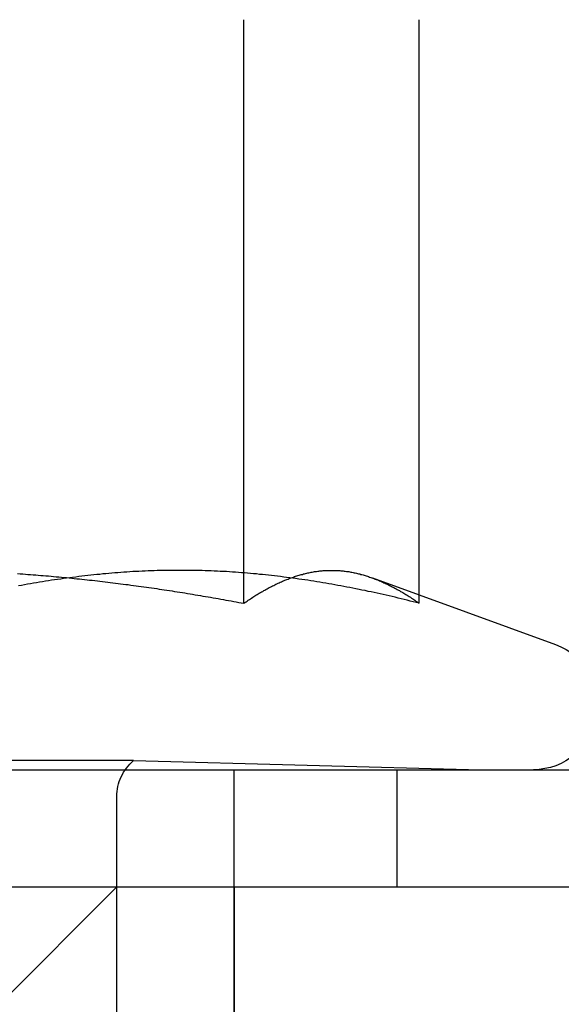
# Model space of a CAD drawing. Extents: x -141 to 297, y -451 to 207.
# Drawn here: x 124 to 129, y 115 to 123 of the extents above; entities that cross this region are included whole.
import ezdxf

# ---------------------------------------------------------------- set-up
doc = ezdxf.new("R2010")
doc.units = 0
doc.header["$LTSCALE"] = 20
doc.linetypes.add('VERDECKT', pattern=[0.375, 0.25, -0.125])
doc.layers.get('0').update_dxf_attribs({"linetype": 'CONTINUOUS'})

# ---------------------------------------------------------------- blocks, each defined once
blk = doc.blocks.new('A$C61D866CF')
at = {"color": 1, "linetype": 'VERDECKT', "extrusion": (0, 1, -2e-16)}
for p, q in [((116.79579, 118.41792), (116.79579, 123.39274)), ((117.89148, 118.6346), (118.29008, 118.48952)), ((115.85655, 117.07743), (109.57005, 117.07743)), ((115.85655, 117.07743), (118.8133, 117)), ((116.7133, 116), (116.7133, 117)), ((118.09851, 117), (118.09851, 116)), ((115.7133, 105.6135), (115.7133, 116.7707)), ((114.7133, 115), (115.7133, 116)), ((116.7133, 96), (116.7133, 116)), ((116.7133, 116), (116.7133, 113))]:
    blk.add_line(p, q, dxfattribs=at)
at = {"color": 3, "linetype": 'CONTINUOUS', "extrusion": (0, 1, -2e-16)}
for p, q in [((118.29008, 118.41792), (118.29008, 123.39274)), ((118.29008, 118.48952), (119.45141, 118.06683)), ((-130, 117), (130, 117)), ((-130, 116), (130, 116))]:
    blk.add_line(p, q, dxfattribs=at)
at = {"color": 1}
for points in [[(114.868, 118.671, 0), (114.89, 118.669, 0), (114.912, 118.668, 0), (114.934, 118.666, 0), (114.956, 118.665, 0), (114.978, 118.663, 0), (115, 118.661, 0), (115.022, 118.66, 0), (115.044, 118.658, 0), (115.066, 118.656, 0), (115.087, 118.654, 0), (115.109, 118.653, 0), (115.131, 118.651, 0), (115.153, 118.649, 0), (115.175, 118.647, 0), (115.197, 118.645, 0), (115.219, 118.643, 0), (115.241, 118.641, 0), (115.263, 118.639, 0), (115.285, 118.637, 0), (115.307, 118.635, 0), (115.329, 118.633, 0), (115.351, 118.63, 0), (115.373, 118.628, 0), (115.394, 118.626, 0), (115.416, 118.624, 0), (115.438, 118.621, 0), (115.46, 118.619, 0), (115.482, 118.616, 0), (115.504, 118.614, 0), (115.526, 118.612, 0), (115.548, 118.609, 0), (115.57, 118.607, 0), (115.592, 118.604, 0), (115.614, 118.601, 0), (115.636, 118.599, 0), (115.658, 118.596, 0), (115.68, 118.593, 0), (115.702, 118.591, 0), (115.724, 118.588, 0), (115.746, 118.585, 0), (115.767, 118.582, 0), (115.789, 118.579, 0), (115.811, 118.577, 0), (115.833, 118.574, 0), (115.855, 118.571, 0), (115.877, 118.568, 0), (115.899, 118.565, 0), (115.921, 118.562, 0), (115.943, 118.559, 0), (115.965, 118.556, 0), (115.987, 118.552, 0), (116.009, 118.549, 0), (116.031, 118.546, 0), (116.053, 118.543, 0), (116.075, 118.54, 0), (116.097, 118.536, 0), (116.118, 118.533, 0), (116.14, 118.53, 0), (116.162, 118.526, 0), (116.184, 118.523, 0), (116.206, 118.52, 0), (116.228, 118.516, 0), (116.25, 118.513, 0), (116.272, 118.509, 0), (116.294, 118.506, 0), (116.316, 118.502, 0), (116.337, 118.499, 0), (116.359, 118.495, 0), (116.381, 118.491, 0), (116.403, 118.488, 0), (116.425, 118.484, 0), (116.447, 118.48, 0), (116.469, 118.477, 0), (116.491, 118.473, 0), (116.512, 118.469, 0), (116.534, 118.465, 0), (116.556, 118.462, 0), (116.578, 118.458, 0), (116.6, 118.454, 0), (116.622, 118.45, 0), (116.643, 118.446, 0), (116.665, 118.442, 0), (116.687, 118.438, 0), (116.709, 118.434, 0), (116.73, 118.43, 0), (116.752, 118.426, 0), (116.774, 118.422, 0), (116.796, 118.418, 0)], [(116.796, 118.418, 0), (116.805, 118.424, 0), (116.815, 118.431, 0), (116.824, 118.437, 0), (116.833, 118.444, 0), (116.843, 118.45, 0), (116.852, 118.456, 0), (116.862, 118.463, 0), (116.871, 118.469, 0), (116.88, 118.475, 0), (116.89, 118.481, 0), (116.899, 118.487, 0), (116.909, 118.492, 0), (116.918, 118.498, 0), (116.927, 118.504, 0), (116.937, 118.509, 0), (116.946, 118.515, 0), (116.956, 118.52, 0), (116.965, 118.526, 0), (116.974, 118.531, 0), (116.984, 118.536, 0), (116.993, 118.542, 0), (117.003, 118.547, 0), (117.012, 118.552, 0), (117.021, 118.557, 0), (117.031, 118.562, 0), (117.04, 118.566, 0), (117.05, 118.571, 0), (117.059, 118.576, 0), (117.068, 118.58, 0), (117.078, 118.585, 0), (117.087, 118.589, 0), (117.097, 118.594, 0), (117.106, 118.598, 0), (117.115, 118.602, 0), (117.125, 118.606, 0), (117.134, 118.61, 0), (117.144, 118.614, 0), (117.153, 118.618, 0), (117.162, 118.622, 0), (117.172, 118.625, 0), (117.181, 118.629, 0), (117.191, 118.632, 0), (117.2, 118.636, 0), (117.209, 118.639, 0), (117.219, 118.642, 0), (117.228, 118.646, 0), (117.237, 118.649, 0), (117.247, 118.652, 0), (117.256, 118.655, 0), (117.266, 118.657, 0), (117.275, 118.66, 0), (117.284, 118.663, 0), (117.294, 118.665, 0), (117.303, 118.668, 0), (117.313, 118.67, 0), (117.322, 118.673, 0), (117.331, 118.675, 0), (117.341, 118.677, 0), (117.35, 118.679, 0), (117.36, 118.681, 0), (117.369, 118.683, 0), (117.378, 118.684, 0), (117.388, 118.686, 0), (117.397, 118.688, 0), (117.407, 118.689, 0), (117.416, 118.69, 0), (117.425, 118.692, 0), (117.435, 118.693, 0), (117.444, 118.694, 0), (117.454, 118.695, 0), (117.463, 118.696, 0), (117.472, 118.697, 0), (117.482, 118.697, 0), (117.491, 118.698, 0), (117.501, 118.698, 0), (117.51, 118.699, 0), (117.519, 118.699, 0), (117.529, 118.699, 0), (117.538, 118.699, 0), (117.548, 118.699, 0), (117.557, 118.699, 0), (117.566, 118.699, 0), (117.576, 118.699, 0), (117.585, 118.698, 0), (117.595, 118.698, 0), (117.604, 118.697, 0), (117.613, 118.697, 0), (117.623, 118.696, 0), (117.632, 118.695, 0), (117.642, 118.694, 0), (117.651, 118.693, 0), (117.66, 118.692, 0), (117.67, 118.69, 0), (117.679, 118.689, 0), (117.689, 118.688, 0), (117.698, 118.686, 0), (117.707, 118.684, 0), (117.717, 118.683, 0), (117.726, 118.681, 0), (117.736, 118.679, 0), (117.745, 118.677, 0), (117.754, 118.675, 0), (117.764, 118.673, 0), (117.773, 118.67, 0), (117.783, 118.668, 0), (117.792, 118.665, 0), (117.801, 118.663, 0), (117.811, 118.66, 0), (117.82, 118.657, 0), (117.83, 118.655, 0), (117.839, 118.652, 0), (117.848, 118.649, 0), (117.858, 118.646, 0), (117.867, 118.642, 0), (117.877, 118.639, 0), (117.886, 118.636, 0), (117.895, 118.632, 0), (117.905, 118.629, 0), (117.914, 118.625, 0), (117.924, 118.622, 0), (117.933, 118.618, 0), (117.942, 118.614, 0), (117.952, 118.61, 0), (117.961, 118.606, 0), (117.971, 118.602, 0), (117.98, 118.598, 0), (117.989, 118.594, 0), (117.999, 118.589, 0), (118.008, 118.585, 0), (118.018, 118.58, 0), (118.027, 118.576, 0), (118.036, 118.571, 0), (118.046, 118.566, 0), (118.055, 118.562, 0), (118.065, 118.557, 0), (118.074, 118.552, 0), (118.083, 118.547, 0), (118.093, 118.542, 0), (118.102, 118.536, 0), (118.112, 118.531, 0), (118.121, 118.526, 0), (118.13, 118.52, 0), (118.14, 118.515, 0), (118.149, 118.509, 0), (118.159, 118.504, 0), (118.168, 118.498, 0), (118.177, 118.492, 0), (118.187, 118.487, 0), (118.196, 118.481, 0), (118.205, 118.475, 0), (118.215, 118.469, 0), (118.224, 118.463, 0), (118.234, 118.456, 0), (118.243, 118.45, 0), (118.252, 118.444, 0), (118.262, 118.437, 0), (118.271, 118.431, 0), (118.281, 118.424, 0), (118.29, 118.418, 0)]]:
    blk.add_polyline3d(points, dxfattribs=at)
at = {"color": 3}
blk.add_polyline3d([(118.29, 118.418, 0), (118.264, 118.424, 0), (118.239, 118.431, 0), (118.213, 118.437, 0), (118.187, 118.444, 0), (118.162, 118.45, 0), (118.136, 118.456, 0), (118.11, 118.463, 0), (118.085, 118.469, 0), (118.059, 118.475, 0), (118.033, 118.481, 0), (118.008, 118.487, 0), (117.982, 118.492, 0), (117.956, 118.498, 0), (117.931, 118.504, 0), (117.905, 118.509, 0), (117.879, 118.515, 0), (117.854, 118.52, 0), (117.828, 118.526, 0), (117.802, 118.531, 0), (117.777, 118.536, 0), (117.751, 118.542, 0), (117.725, 118.547, 0), (117.7, 118.552, 0), (117.674, 118.557, 0), (117.648, 118.562, 0), (117.623, 118.566, 0), (117.597, 118.571, 0), (117.571, 118.576, 0), (117.545, 118.58, 0), (117.52, 118.585, 0), (117.494, 118.589, 0), (117.468, 118.594, 0), (117.443, 118.598, 0), (117.417, 118.602, 0), (117.391, 118.606, 0), (117.366, 118.61, 0), (117.34, 118.614, 0), (117.314, 118.618, 0), (117.289, 118.622, 0), (117.263, 118.625, 0), (117.237, 118.629, 0), (117.212, 118.632, 0), (117.186, 118.636, 0), (117.16, 118.639, 0), (117.135, 118.642, 0), (117.109, 118.646, 0), (117.083, 118.649, 0), (117.058, 118.652, 0), (117.032, 118.655, 0), (117.006, 118.657, 0), (116.981, 118.66, 0), (116.955, 118.663, 0), (116.929, 118.665, 0), (116.904, 118.668, 0), (116.878, 118.67, 0), (116.852, 118.673, 0), (116.827, 118.675, 0), (116.801, 118.677, 0), (116.775, 118.679, 0), (116.75, 118.681, 0), (116.724, 118.683, 0), (116.698, 118.684, 0), (116.672, 118.686, 0), (116.647, 118.688, 0), (116.621, 118.689, 0), (116.595, 118.69, 0), (116.57, 118.692, 0), (116.544, 118.693, 0), (116.518, 118.694, 0), (116.493, 118.695, 0), (116.467, 118.696, 0), (116.441, 118.697, 0), (116.416, 118.697, 0), (116.39, 118.698, 0), (116.364, 118.698, 0), (116.339, 118.699, 0), (116.313, 118.699, 0), (116.287, 118.699, 0), (116.262, 118.699, 0), (116.236, 118.699, 0), (116.21, 118.699, 0), (116.185, 118.699, 0), (116.159, 118.699, 0), (116.133, 118.698, 0), (116.108, 118.698, 0), (116.082, 118.697, 0), (116.056, 118.697, 0), (116.031, 118.696, 0), (116.005, 118.695, 0), (115.979, 118.694, 0), (115.954, 118.693, 0), (115.928, 118.692, 0), (115.902, 118.69, 0), (115.877, 118.689, 0), (115.851, 118.688, 0), (115.825, 118.686, 0), (115.8, 118.684, 0), (115.774, 118.683, 0), (115.748, 118.681, 0), (115.722, 118.679, 0), (115.697, 118.677, 0), (115.671, 118.675, 0), (115.645, 118.673, 0), (115.62, 118.67, 0), (115.594, 118.668, 0), (115.568, 118.665, 0), (115.543, 118.663, 0), (115.517, 118.66, 0), (115.491, 118.657, 0), (115.466, 118.655, 0), (115.44, 118.652, 0), (115.414, 118.649, 0), (115.389, 118.646, 0), (115.363, 118.642, 0), (115.337, 118.639, 0), (115.312, 118.636, 0), (115.286, 118.632, 0), (115.26, 118.629, 0), (115.235, 118.625, 0), (115.209, 118.622, 0), (115.183, 118.618, 0), (115.158, 118.614, 0), (115.132, 118.61, 0), (115.106, 118.606, 0), (115.081, 118.602, 0), (115.055, 118.598, 0), (115.029, 118.594, 0), (115.004, 118.589, 0), (114.978, 118.585, 0), (114.952, 118.58, 0), (114.927, 118.576, 0), (114.901, 118.571, 0), (114.875, 118.566, 0)], dxfattribs=at)
at = {"color": 3, "linetype": 'CONTINUOUS', "extrusion": (0, -2e-16, -1)}
blk.add_arc((-119.2633, 117.55), 0.55, 110, 270, dxfattribs=at)
at = {"color": 1, "linetype": 'VERDECKT', "extrusion": (0, -2e-16, -1)}
blk.add_arc((-116.1133, 116.7707), 0.4, 360, 50.06812, dxfattribs=at)

msp = doc.modelspace()

# ---------------------------------------------------------------- block references
msp.add_blockref('A$C61D866CF', (9.3104, 0, -139.8756))

doc.saveas('drawing.dxf')
